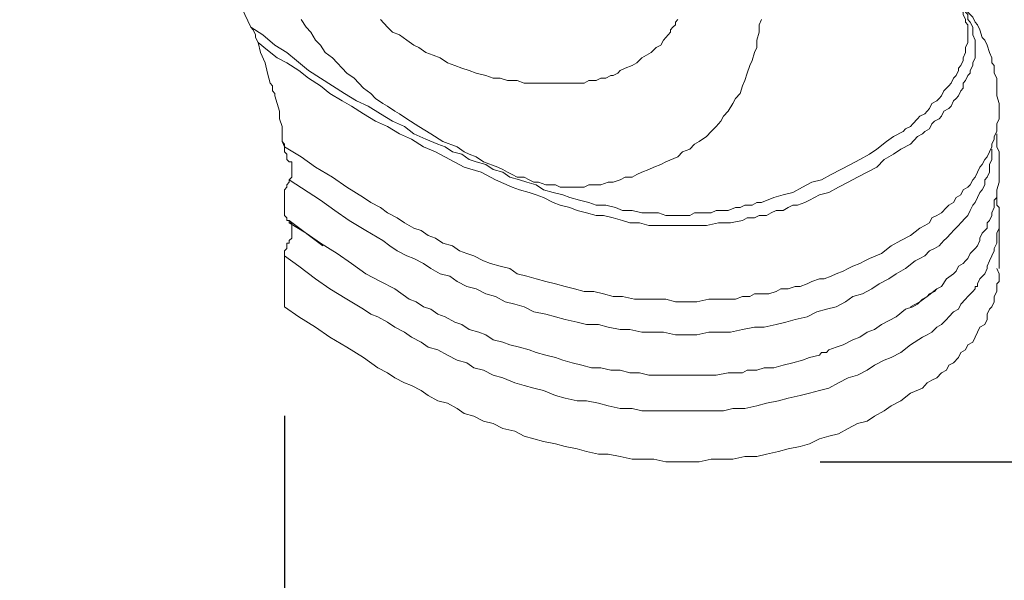
# Model space of a CAD drawing. Units: inches. Extents: x 150.5 to 238.1, y -285.9 to -211.5.
# Drawn here: x 187.4 to 190.1, y -273.2 to -271.6 of the extents above; entities that cross this region are included whole.
import ezdxf

# ---------------------------------------------------------------- set-up
doc = ezdxf.new("R2010")
doc.units = ezdxf.units.IN
doc.header["$LTSCALE"] = 2
doc.header["$MEASUREMENT"] = 0
doc.layers.add('图层 1', color=7, linetype='Continuous')
doc.styles.get("Standard").update_dxf_attribs({"font": 'arial.ttf'})
doc.dimstyles.new('hau', dxfattribs={"dimtxt": 1.2, "dimasz": 1, "dimexe": 0.3, "dimexo": 0.3, "dimgap": 0.4, "dimtad": 1, "dimdec": 0, "dimzin": 0, "dimdsep": 46, "dimtxsty": 'Standard', "dimcen": 0.09, "dimadec": 0, "dimazin": 0, "dimtfac": 1, "dimtdec": 4, "dimtmove": 0, "dimatfit": 3, "dimfxl": 1, "dimtolj": 1, "dimtzin": 0, "dimarcsym": 0})

# ---------------------------------------------------------------- blocks, each defined once
blk = doc.blocks.new('*D32')
at = {"color": 0, "lineweight": -2, "transparency": 16777216}
for p, q in [((188.1484, -272.7158), (188.1484, -277.4979)), ((176.6814, -273.9436), (176.6814, -277.4979)), ((177.6814, -277.1979), (187.1484, -277.1979))]:
    blk.add_line(p, q, dxfattribs=at)
at = {"color": 0, "transparency": 16777216}
for points in [[(177.6814, -277.0312), (177.6814, -277.3645), (176.6814, -277.1979)], [(187.1484, -277.3645), (187.1484, -277.0312), (188.1484, -277.1979)]]:
    blk.add_solid(points, dxfattribs=at)
at = {"layer": 'Defpoints', "color": 0, "transparency": 16777216}
for p in [(188.1484, -272.4158), (176.6814, -273.6436), (188.1484, -277.1979)]:
    blk.add_point(p, dxfattribs=at)
at = {"color": 0, "transparency": 16777216, "insert": (182.4149, -276.1852), "char_height": 1.2, "attachment_point": 5}
blk.add_mtext('\\A1;{\\A1;640}', dxfattribs=at)
blk = doc.blocks.new('*D33')
at = {"color": 0, "lineweight": -2, "transparency": 16777216}
for p, q in [((195.0565, -259.4039), (195.0565, -277.4979)), ((188.1484, -272.7158), (188.1484, -277.4979)), ((189.1484, -277.1979), (194.0565, -277.1979))]:
    blk.add_line(p, q, dxfattribs=at)
at = {"color": 0, "transparency": 16777216}
for points in [[(189.1484, -277.0312), (189.1484, -277.3645), (188.1484, -277.1979)], [(194.0565, -277.3645), (194.0565, -277.0312), (195.0565, -277.1979)]]:
    blk.add_solid(points, dxfattribs=at)
at = {"layer": 'Defpoints', "color": 0, "transparency": 16777216}
for p in [(195.0565, -259.1039), (188.1484, -272.4158), (195.0565, -277.1979)]:
    blk.add_point(p, dxfattribs=at)
at = {"color": 0, "transparency": 16777216, "insert": (191.6024, -276.1848), "char_height": 1.2, "attachment_point": 5}
blk.add_mtext('\\A1;{\\A1;235}', dxfattribs=at)
blk = doc.blocks.new('*D34')
at = {"color": 0, "lineweight": -2, "transparency": 16777216}
for p, q in [((193.5718, -256.6992), (202.4651, -256.6992)), ((202.1651, -271.8423), (202.1651, -257.6992)), ((189.622, -272.8423), (202.4651, -272.8423))]:
    blk.add_line(p, q, dxfattribs=at)
at = {"color": 0, "transparency": 16777216}
for points in [[(202.3318, -257.6992), (201.9985, -257.6992), (202.1651, -256.6992)], [(201.9985, -271.8423), (202.3318, -271.8423), (202.1651, -272.8423)]]:
    blk.add_solid(points, dxfattribs=at)
at = {"layer": 'Defpoints', "color": 0, "transparency": 16777216}
for p in [(193.2718, -256.6992), (202.1651, -256.6992), (189.322, -272.8423)]:
    blk.add_point(p, dxfattribs=at)
at = {"color": 0, "transparency": 16777216, "insert": (201.152, -264.7707), "char_height": 1.2, "attachment_point": 5, "rotation": 90}
blk.add_mtext('\\A1;{\\A1;735}', dxfattribs=at)

msp = doc.modelspace()

# ---------------------------------------------------------------- linework, layer by layer
at = {"layer": '图层 1', "lineweight": 9}
for points in [[(189.9891, -271.549), (190.0025, -271.5628), (190.0156, -271.5838), (190.0287, -271.6048), (190.0353, -271.6117), (190.0421, -271.6189), (190.0487, -271.633), (190.0552, -271.6399), (190.0618, -271.6537), (190.0683, -271.6747), (190.0749, -271.682), (190.0814, -271.6957), (190.0883, -271.7164), (190.0949, -271.7305), (190.0949, -271.7447), (190.1014, -271.7515), (190.1014, -271.7657), (190.1014, -271.7729), (190.1079, -271.7867), (190.1079, -271.7936), (190.1079, -271.8146), (190.1079, -271.8356), (190.1145, -271.8563)], [(189.996, -271.5559), (190.0025, -271.5696), (190.0091, -271.5769), (190.0156, -271.591), (190.0222, -271.6048), (190.0287, -271.6117), (190.0287, -271.6255), (190.0353, -271.633), (190.0421, -271.6468), (190.0421, -271.6606), (190.0421, -271.6678), (190.0487, -271.682), (190.0487, -271.6957), (190.0487, -271.7095), (190.0487, -271.7164), (190.0487, -271.7236), (190.0487, -271.7305), (190.0421, -271.7447)], [(189.996, -271.5696), (190.0091, -271.5838), (190.0091, -271.5979), (190.0156, -271.6048), (190.0156, -271.6117), (190.0222, -271.6255), (190.0222, -271.633), (190.0287, -271.6399), (190.0287, -271.6537), (190.0287, -271.6606), (190.0287, -271.6678), (190.0287, -271.682), (190.0287, -271.6888), (190.0222, -271.7026), (190.0222, -271.7164)], [(188.056, -271.6468), (188.023, -271.5769)], [(188.7354, -272.0313), (188.6961, -272.0172), (188.6762, -272.003), (188.6565, -271.9961), (188.6431, -271.9893), (188.6235, -271.9755), (188.5838, -271.9613), (188.5508, -271.9403), (188.518, -271.9197), (188.485, -271.8983), (188.465, -271.8845), (188.4519, -271.8776), (188.4323, -271.8639), (188.4188, -271.8563), (188.3992, -271.8425), (188.3857, -271.8287), (188.3661, -271.8146), (188.353, -271.8005), (188.3399, -271.7867), (188.3199, -271.7729), (188.3069, -271.7588), (188.2934, -271.7447), (188.2803, -271.7305), (188.2607, -271.7164), (188.2473, -271.6957), (188.2342, -271.682), (188.2211, -271.6606), (188.2083, -271.6468), (188.1945, -271.6255)], [(188.4123, -271.6255), (188.4323, -271.6468)], [(189.1054, -271.7515), (189.1182, -271.7447), (189.1316, -271.7305), (189.1447, -271.7236), (189.1578, -271.7164), (189.1712, -271.7026), (189.1843, -271.6957), (189.1909, -271.682), (189.1974, -271.6747), (189.204, -271.6678), (189.2105, -271.6606), (189.2105, -271.6537), (189.2174, -271.6468), (189.2239, -271.6399), (189.2239, -271.633), (189.2305, -271.6255)], [(189.4613, -271.6255), (189.4548, -271.6399), (189.4548, -271.6606), (189.4482, -271.682), (189.4482, -271.7026), (189.4417, -271.7164), (189.4351, -271.7378), (189.4286, -271.7515), (189.4217, -271.7729), (189.4151, -271.7936), (189.4086, -271.8074), (189.402, -271.8287), (189.389, -271.8425), (189.3821, -271.8563), (189.3693, -271.8776), (189.3559, -271.8914), (189.3493, -271.9055), (189.3359, -271.9197), (189.3228, -271.9334), (189.3097, -271.9472), (189.2897, -271.9613), (189.2766, -271.9686), (189.2636, -271.9824), (189.2436, -271.9893), (189.2305, -272.003)], [(188.5707, -271.9686), (188.5377, -271.9545), (188.5046, -271.9403), (188.4784, -271.9197), (188.4453, -271.9055), (188.4123, -271.8845), (188.3792, -271.8639), (188.3465, -271.8494), (188.3134, -271.8287), (188.2803, -271.8074), (188.2473, -271.7867), (188.2145, -271.7657), (188.1815, -271.7378), (188.1549, -271.7164), (188.1219, -271.6957), (188.0891, -271.6678), (188.056, -271.6468)], [(188.076, -271.6888), (188.0691, -271.6747), (188.0691, -271.6678), (188.0626, -271.6537), (188.056, -271.6468)], [(188.4323, -271.6468), (188.4453, -271.6606), (188.465, -271.6678), (188.485, -271.682), (188.5046, -271.6957), (188.518, -271.7026), (188.5377, -271.7164), (188.5577, -271.7236), (188.5773, -271.7305), (188.5969, -271.7447), (188.6169, -271.7515), (188.6365, -271.7588), (188.6565, -271.7657), (188.6762, -271.7729), (188.7027, -271.7798), (188.7223, -271.7867), (188.7423, -271.7867), (188.7619, -271.7936), (188.7885, -271.7936), (188.8081, -271.8005), (188.8346, -271.8005), (188.8543, -271.8005), (188.8808, -271.8005), (188.9004, -271.8005), (188.927, -271.8005), (188.9466, -271.8005), (188.96, -271.8005), (188.9731, -271.8005), (188.9862, -271.7936), (188.9997, -271.7936), (189.0062, -271.7936), (189.0193, -271.7867), (189.0324, -271.7867), (189.0462, -271.7798), (189.0524, -271.7798), (189.0655, -271.7729), (189.072, -271.7657), (189.0854, -271.7588), (189.1054, -271.7515)], [(188.5642, -271.9893), (188.5311, -271.9755), (188.4981, -271.9545), (188.465, -271.9403), (188.4323, -271.9197), (188.3992, -271.9055), (188.3661, -271.8845), (188.333, -271.8639), (188.3069, -271.8494), (188.2738, -271.8287), (188.2473, -271.8074), (188.2145, -271.7867), (188.188, -271.7657), (188.1549, -271.7447), (188.1284, -271.7305), (188.1022, -271.7095), (188.076, -271.6888)], [(188.076, -271.6888), (188.076, -271.6888)], [(188.1088, -271.8005), (188.1022, -271.7729), (188.0957, -271.7447), (188.0826, -271.7164), (188.076, -271.6888)], [(190.0222, -271.7164), (190.0156, -271.7305), (190.0156, -271.7378), (190.0091, -271.7515), (190.0025, -271.7588), (190.0025, -271.7657), (189.996, -271.7798), (189.9891, -271.7867), (189.9825, -271.8005), (189.976, -271.8074), (189.9695, -271.8146), (189.9629, -271.8215), (189.9564, -271.8356), (189.9495, -271.8425), (189.9433, -271.8494), (189.9298, -271.8563), (189.9233, -271.8704), (189.9167, -271.8776), (189.9102, -271.8845), (189.8968, -271.8914), (189.8902, -271.8983), (189.8771, -271.9124), (189.8706, -271.9197), (189.8571, -271.9266), (189.8506, -271.9334), (189.8241, -271.9472), (189.8044, -271.9613), (189.7783, -271.9824), (189.7583, -271.9961)], [(189.7783, -272.0313), (189.7979, -272.0106), (189.8241, -271.9961), (189.8441, -271.9824), (189.8706, -271.9686), (189.8902, -271.9472), (189.9037, -271.9403), (189.9102, -271.9334), (189.9233, -271.9266), (189.9298, -271.9124), (189.9364, -271.9055), (189.9495, -271.8983), (189.9564, -271.8914), (189.9629, -271.8776), (189.976, -271.8704), (189.9825, -271.8639), (189.9891, -271.8494), (189.996, -271.8425), (190.0025, -271.8356), (190.0091, -271.8215), (190.0156, -271.8146), (190.0156, -271.8005), (190.0222, -271.7936), (190.0287, -271.7798), (190.0353, -271.7729), (190.0353, -271.7657), (190.0421, -271.7515), (190.0421, -271.7447)], [(188.1088, -271.8005), (188.1153, -271.8074), (188.1153, -271.8215), (188.1219, -271.8287), (188.1219, -271.8356), (188.1284, -271.8563), (188.1353, -271.8776), (188.1353, -271.8983), (188.1418, -271.9197), (188.1418, -271.9403), (188.1418, -271.9613)], [(190.1079, -271.9124), (190.1145, -271.8983), (190.1145, -271.8845), (190.1145, -271.8704), (190.1145, -271.8563)], [(189.8441, -272.2339), (189.8706, -272.2201), (189.8968, -272.1991), (189.9102, -272.1922), (189.9233, -272.1849), (189.9298, -272.1712), (189.9433, -272.1643), (189.9564, -272.1574), (189.9695, -272.1429), (189.976, -272.136), (189.9891, -272.1291), (189.996, -272.1153), (190.0091, -272.1081), (190.0156, -272.094), (190.0287, -272.0871), (190.0353, -272.0802), (190.0421, -272.0664), (190.0487, -272.0595), (190.0552, -272.0451), (190.0618, -272.0313), (190.0683, -272.0244), (190.0749, -272.0106), (190.0814, -272.003), (190.0883, -271.9893), (190.0949, -271.9755), (190.0949, -271.9686), (190.1014, -271.9545), (190.1014, -271.9472), (190.1079, -271.9334), (190.1079, -271.9197), (190.1079, -271.9124)], [(190.1079, -271.9403), (190.1079, -271.9472), (190.1079, -271.9545), (190.1079, -271.9686), (190.1079, -271.9755), (190.1145, -271.9893), (190.1145, -272.0106)], [(188.1484, -271.9755), (188.1418, -271.9613)], [(188.1418, -271.9613), (188.1484, -271.9686)], [(188.1484, -271.9686), (188.1484, -271.9755)], [(188.1484, -271.9686), (188.1484, -271.9755), (188.1484, -271.9824), (188.1484, -271.9893), (188.1549, -271.9961), (188.1549, -272.003), (188.1549, -272.0106)], [(188.1484, -271.9755), (188.1945, -272.003), (188.2342, -272.0313), (188.2803, -272.0595), (188.3199, -272.0871), (188.3661, -272.1153), (188.3857, -272.1291), (188.4123, -272.1429), (188.4323, -272.1574), (188.4584, -272.1712), (188.4784, -272.1849), (188.5046, -272.1991)], [(189.3032, -272.1574), (189.2966, -272.1574), (189.2832, -272.1574), (189.2766, -272.1574), (189.2636, -272.1643), (189.2436, -272.1643), (189.2239, -272.1643), (189.1974, -272.1643), (189.1778, -272.1574), (189.1512, -272.1574), (189.1316, -272.1574), (189.1054, -272.1505), (189.0786, -272.1505), (189.0589, -272.1429), (189.0324, -272.136), (189.0062, -272.136), (188.9862, -272.1291), (188.96, -272.1222), (188.9335, -272.1153), (188.9139, -272.1081), (188.8874, -272.1012), (188.8608, -272.094), (188.8412, -272.0802), (188.815, -272.0733), (188.795, -272.0664), (188.7685, -272.0595), (188.7489, -272.0451), (188.7223, -272.0382), (188.7027, -272.0244), (188.6762, -272.0172), (188.6565, -272.0106), (188.6365, -271.9961), (188.6104, -271.9893), (188.5907, -271.9755), (188.5707, -271.9686)], [(189.831, -272.3248), (189.8571, -272.311), (189.884, -272.2897), (189.8968, -272.2831), (189.9102, -272.2759), (189.9233, -272.2621), (189.9364, -272.2552), (189.9495, -272.248), (189.9629, -272.2339), (189.9695, -272.227), (189.9825, -272.2132), (189.9891, -272.2063), (190.0025, -272.1922), (190.0091, -272.1849), (190.0222, -272.1712), (190.0287, -272.1643), (190.0353, -272.1505), (190.0421, -272.136), (190.0487, -272.1291), (190.0552, -272.1153), (190.0618, -272.1012), (190.0683, -272.094), (190.0749, -272.0802), (190.0749, -272.0664), (190.0814, -272.0595), (190.0883, -272.0451), (190.0883, -272.0313), (190.0883, -272.0244), (190.0949, -272.0106), (190.0949, -271.9961), (190.0949, -271.9824)], [(188.5642, -271.9893), (188.6035, -272.0106), (188.6431, -272.0313), (188.6896, -272.0451), (188.7289, -272.0664), (188.7754, -272.0871), (188.795, -272.094), (188.8215, -272.1012), (188.8412, -272.1081), (188.8608, -272.1153), (188.8874, -272.1291), (188.9073, -272.136), (188.9335, -272.1429), (188.9535, -272.1505), (188.9797, -272.1574), (189.0062, -272.1643), (189.0258, -272.1643), (189.0524, -272.1712), (189.0786, -272.178), (189.0985, -272.1849), (189.1251, -272.1849), (189.1512, -272.1922), (189.1778, -272.1922), (189.204, -272.1922), (189.2305, -272.1922), (189.257, -272.1922), (189.2832, -272.1922), (189.3097, -272.1922)], [(188.7354, -272.0313), (188.7489, -272.0382), (188.7619, -272.0451), (188.7754, -272.0523), (188.7885, -272.0595), (188.8081, -272.0595), (188.8215, -272.0664), (188.8346, -272.0733), (188.8477, -272.0733), (188.8677, -272.0802), (188.8808, -272.0802), (188.8939, -272.0802), (188.9073, -272.0871), (188.927, -272.0871), (188.9401, -272.0871), (188.96, -272.0871), (188.9731, -272.0871), (188.9862, -272.0802), (189.0062, -272.0802), (189.0193, -272.0802), (189.0393, -272.0733), (189.0524, -272.0733), (189.072, -272.0664), (189.0854, -272.0595), (189.1054, -272.0595), (189.1182, -272.0523), (189.1316, -272.0451), (189.1512, -272.0382), (189.1647, -272.0313), (189.1843, -272.0244), (189.1974, -272.0172), (189.2305, -272.003)], [(189.7583, -271.9961), (189.7317, -272.0106), (189.7056, -272.0244), (189.679, -272.0382), (189.6529, -272.0523), (189.6263, -272.0664), (189.5998, -272.0733), (189.5736, -272.0871), (189.5471, -272.1012), (189.5209, -272.1081), (189.4944, -272.1153), (189.4613, -272.1291), (189.4482, -272.1291), (189.4351, -272.136), (189.4151, -272.136), (189.402, -272.1429), (189.389, -272.1429), (189.3693, -272.1505), (189.3559, -272.1505), (189.3359, -272.1505), (189.3228, -272.1574), (189.3032, -272.1574)], [(190.1145, -272.003), (190.1145, -272.0106)], [(188.1615, -272.0172), (188.1549, -272.0106)], [(188.1615, -272.0664), (188.1684, -272.0595), (188.1684, -272.0523), (188.1684, -272.0451), (188.1684, -272.0382), (188.1684, -272.0313), (188.1684, -272.0244), (188.1684, -272.0172), (188.1615, -272.0172)], [(189.3097, -272.1922), (189.3424, -272.1849), (189.3559, -272.1849), (189.3755, -272.1849), (189.4086, -272.178), (189.4217, -272.1712), (189.4417, -272.1712), (189.4548, -272.1643), (189.4744, -272.1643), (189.4878, -272.1574), (189.5009, -272.1505), (189.5209, -272.1505), (189.534, -272.1429), (189.5471, -272.136), (189.5602, -272.136), (189.5802, -272.1291), (189.5933, -272.1222), (189.6067, -272.1153), (189.6201, -272.1081), (189.6463, -272.1012), (189.6725, -272.0871), (189.699, -272.0733), (189.7252, -272.0595), (189.7517, -272.0451), (189.7783, -272.0313)], [(190.1145, -272.0106), (190.1145, -272.0523)], [(190.1145, -272.0523), (190.1145, -272.0733), (190.1079, -272.094), (190.1079, -272.1012), (190.1079, -272.1153), (190.1014, -272.1222), (190.1014, -272.136), (190.1014, -272.1429), (190.0949, -272.1574), (190.0949, -272.1643), (190.0883, -272.178), (190.0814, -272.1849), (190.0814, -272.1991), (190.0749, -272.2063), (190.0683, -272.2132), (190.0618, -272.227), (190.0618, -272.2339), (190.0552, -272.248), (190.0487, -272.2552), (190.0421, -272.2621), (190.0353, -272.269), (190.0287, -272.2831), (190.0222, -272.2897), (190.0156, -272.2972), (190.0025, -272.3041), (189.996, -272.3179), (189.9891, -272.3248), (189.9695, -272.3389), (189.9564, -272.3599)], [(188.1484, -272.1153), (188.1484, -272.1081), (188.1484, -272.1012), (188.1484, -272.094), (188.1549, -272.0871), (188.1549, -272.0802), (188.1615, -272.0733), (188.1615, -272.0664)], [(189.831, -272.3248), (189.811, -272.3389), (189.7848, -272.3531), (189.7648, -272.3668), (189.7386, -272.3806), (189.7121, -272.3879), (189.6921, -272.402), (189.6659, -272.4158), (189.6394, -272.4226), (189.6132, -272.4299), (189.5867, -272.444), (189.5536, -272.4509), (189.5274, -272.4578), (189.5009, -272.4647), (189.4678, -272.4716), (189.4417, -272.4716), (189.4086, -272.4788), (189.3755, -272.4857), (189.3493, -272.4857), (189.3163, -272.4857), (189.2832, -272.4929), (189.257, -272.4929), (189.2239, -272.4929), (189.1909, -272.4857), (189.1647, -272.4857), (189.1316, -272.4857), (189.0985, -272.4788), (189.072, -272.4788), (189.0393, -272.4716), (189.0128, -272.4647), (188.9797, -272.4647), (188.9535, -272.4578), (188.9204, -272.4509), (188.8939, -272.444), (188.8677, -272.4364), (188.8346, -272.4299), (188.8081, -272.4158), (188.7823, -272.4089), (188.7554, -272.402), (188.7289, -272.3879), (188.7027, -272.3806), (188.6762, -272.3668), (188.65, -272.3599), (188.6235, -272.3462), (188.6035, -272.3317), (188.5773, -272.3248), (188.5508, -272.311), (188.5311, -272.2972), (188.5046, -272.2831), (188.485, -272.2759), (188.4584, -272.2621), (188.4388, -272.248), (188.4188, -272.2339), (188.3727, -272.2063), (188.3265, -272.178), (188.2869, -272.1505), (188.2473, -272.1222), (188.1615, -272.0664)], [(188.1484, -272.1505), (188.1484, -272.1153)], [(190.1079, -272.1153), (190.1079, -272.1222), (190.1079, -272.1291), (190.1079, -272.136), (190.1145, -272.1429), (190.1145, -272.1574), (190.1145, -272.178)], [(188.1615, -272.1849), (188.1615, -272.178), (188.1549, -272.178), (188.1549, -272.1712), (188.1484, -272.1643), (188.1484, -272.1574), (188.1484, -272.1505)], [(190.1145, -272.1712), (190.1145, -272.311)], [(188.2538, -272.248), (188.1615, -272.178)], [(188.333, -272.2972), (188.2934, -272.269), (188.2473, -272.2411), (188.2083, -272.2132), (188.1615, -272.1849)], [(188.1615, -272.2339), (188.1684, -272.227), (188.1684, -272.2201), (188.1684, -272.2132), (188.1684, -272.2063), (188.1684, -272.1991), (188.1684, -272.1922), (188.1684, -272.1849), (188.1615, -272.1849)], [(188.5046, -272.1991), (188.5246, -272.2063), (188.5442, -272.2201), (188.5642, -272.227), (188.5838, -272.2411), (188.6104, -272.248), (188.63, -272.2621), (188.65, -272.269), (188.6696, -272.2759), (188.6961, -272.2897), (188.7158, -272.2972), (188.7423, -272.3041), (188.7685, -272.311), (188.7885, -272.3248), (188.815, -272.3317), (188.8412, -272.3389), (188.8677, -272.3462), (188.8939, -272.3531), (188.9204, -272.3599), (188.9466, -272.3668), (188.9731, -272.3737), (188.9997, -272.3737), (189.0258, -272.3806), (189.0524, -272.3879), (189.0786, -272.3879), (189.1116, -272.3947), (189.1382, -272.3947), (189.1647, -272.3947), (189.1974, -272.3947), (189.2239, -272.402), (189.257, -272.402), (189.2832, -272.402), (189.3163, -272.3947)], [(190.1145, -272.178), (190.1145, -272.1849), (190.1145, -272.1991), (190.1079, -272.2132), (190.1079, -272.227), (190.1079, -272.2411), (190.1014, -272.2552), (190.1014, -272.2621), (190.0949, -272.2759), (190.0883, -272.2897), (190.0814, -272.3041), (190.0814, -272.311), (190.0749, -272.3248), (190.0618, -272.3389), (190.0552, -272.3531), (190.0552, -272.3599), (190.0487, -272.3599), (190.0487, -272.3668), (190.0421, -272.3737), (190.0287, -272.3879), (190.0222, -272.3947), (190.0091, -272.4089), (190.0025, -272.4226), (189.9891, -272.4299), (189.976, -272.444), (189.9695, -272.4509), (189.9564, -272.4647), (189.9433, -272.4716), (189.9298, -272.4857), (189.9167, -272.4929), (189.9037, -272.4998), (189.8706, -272.5205), (189.8441, -272.5418)], [(188.1484, -272.2759), (188.1484, -272.269), (188.1484, -272.2621), (188.1549, -272.2552), (188.1549, -272.248), (188.1549, -272.2411), (188.1615, -272.2411), (188.1615, -272.2339)], [(189.3163, -272.3947), (189.3294, -272.3947), (189.3493, -272.3947), (189.3693, -272.3947), (189.389, -272.3947), (189.4086, -272.3879), (189.4286, -272.3879), (189.4417, -272.3806), (189.4613, -272.3806), (189.4813, -272.3806), (189.5009, -272.3737), (189.5144, -272.3668), (189.534, -272.3668), (189.5536, -272.3599), (189.5671, -272.3599), (189.5867, -272.3531), (189.5998, -272.3462), (189.6201, -272.3389), (189.6329, -272.3389), (189.6529, -272.3317), (189.6659, -272.3248), (189.6856, -272.3179), (189.699, -272.311), (189.7121, -272.3041), (189.7317, -272.2972), (189.7452, -272.2897), (189.7583, -272.2831), (189.7913, -272.269), (189.8175, -272.248), (189.8441, -272.2339)], [(189.8441, -272.5418), (189.8175, -272.5556), (189.7979, -272.5625), (189.7717, -272.5766), (189.7517, -272.5908), (189.7252, -272.6045), (189.699, -272.6114), (189.6725, -272.6256), (189.6463, -272.6397), (189.6201, -272.6466), (189.5933, -272.6535), (189.5671, -272.6604), (189.534, -272.6672), (189.5075, -272.6748), (189.4744, -272.6814), (189.4482, -272.6886), (189.4151, -272.6955), (189.3821, -272.6955), (189.3559, -272.7024), (189.3228, -272.7024), (189.2897, -272.7024), (189.257, -272.7024), (189.2305, -272.7024), (189.1974, -272.7024), (189.1647, -272.7024), (189.1316, -272.7024), (189.1054, -272.6955), (189.072, -272.6955), (189.0393, -272.6886), (189.0128, -272.6814), (188.9797, -272.6748), (188.9535, -272.6748), (188.9204, -272.6672), (188.8939, -272.6604), (188.8608, -272.6466), (188.8346, -272.6397), (188.8081, -272.6325), (188.7823, -272.6256), (188.7489, -272.6114), (188.7223, -272.6045), (188.6961, -272.5908), (188.6696, -272.5839), (188.65, -272.5698), (188.6235, -272.5625), (188.5969, -272.5487), (188.5707, -272.5346), (188.5442, -272.5274), (188.5246, -272.5136), (188.4981, -272.4998), (188.4784, -272.4857), (188.4519, -272.4716), (188.4323, -272.4578), (188.4057, -272.444), (188.3857, -272.4364), (188.3661, -272.4226), (188.3199, -272.3947), (188.2738, -272.3668), (188.2342, -272.3389), (188.188, -272.3041), (188.1484, -272.2759)], [(188.1484, -272.4158), (188.1484, -272.2759)], [(189.831, -272.444), (189.7913, -272.4647), (189.7717, -272.4788), (189.7517, -272.4857), (189.7317, -272.4998), (189.7121, -272.5067), (189.6856, -272.5205), (189.6659, -272.5274), (189.6463, -272.5346), (189.6394, -272.5418), (189.6329, -272.5418), (189.6263, -272.5418), (189.6201, -272.5487), (189.5933, -272.5556), (189.5736, -272.5625), (189.5471, -272.5698), (189.5209, -272.5766), (189.4944, -272.5839), (189.4678, -272.5839), (189.4482, -272.5908), (189.4217, -272.5908), (189.4086, -272.5977), (189.3955, -272.5977), (189.3693, -272.5977), (189.3359, -272.6045), (189.3097, -272.6045), (189.2832, -272.6045), (189.257, -272.6045), (189.2305, -272.6045), (189.204, -272.6045), (189.1778, -272.6045), (189.1512, -272.6045), (189.1251, -272.5977), (189.0985, -272.5977), (189.072, -272.5908), (189.0462, -272.5908), (189.0193, -272.5839), (188.9928, -272.5839), (188.9666, -272.5766), (188.9401, -272.5698), (188.9139, -272.5625), (188.8939, -272.5556), (188.8677, -272.5487), (188.8412, -272.5418), (188.8215, -272.5346), (188.795, -272.5274), (188.7685, -272.5205), (188.7489, -272.5136), (188.7223, -272.5067), (188.7027, -272.4929), (188.6831, -272.4857), (188.6565, -272.4788), (188.6365, -272.4647), (188.6169, -272.4578), (188.5907, -272.444), (188.5707, -272.4364), (188.5508, -272.4226), (188.5311, -272.4158), (188.5111, -272.402), (188.4915, -272.3947), (188.4519, -272.3668), (188.4123, -272.3462), (188.3727, -272.3248), (188.333, -272.2972)], [(189.8441, -272.6748), (189.8706, -272.6535), (189.9037, -272.6397), (189.9167, -272.6256), (189.9298, -272.6183), (189.9433, -272.6114), (189.9564, -272.5977), (189.9695, -272.5908), (189.976, -272.5766), (189.9891, -272.5698), (190.0025, -272.5556), (190.0091, -272.5418), (190.0222, -272.5346), (190.0287, -272.5205), (190.0421, -272.5136), (190.0487, -272.4998), (190.0552, -272.4857), (190.0618, -272.4716), (190.0749, -272.4647), (190.0814, -272.4509), (190.0814, -272.4364), (190.0883, -272.4226), (190.0949, -272.4158), (190.1014, -272.402), (190.1014, -272.3879), (190.1079, -272.3737), (190.1079, -272.3599), (190.1079, -272.3531), (190.1145, -272.3462), (190.1145, -272.3389), (190.1145, -272.3317), (190.1145, -272.3248), (190.1079, -272.311)], [(189.9564, -272.3599), (189.9433, -272.3668), (189.9364, -272.3737), (189.9233, -272.3806), (189.9167, -272.3879), (189.8968, -272.402), (189.8706, -272.4158)], [(189.831, -272.444), (189.8571, -272.4226), (189.8771, -272.4158), (189.8902, -272.4089), (189.9037, -272.3947), (189.9167, -272.3879), (189.9433, -272.3668)], [(188.1484, -272.4158), (188.188, -272.444), (188.2342, -272.4716), (188.2738, -272.4998), (188.3199, -272.5274), (188.3661, -272.5556), (188.4057, -272.5839), (188.4323, -272.5977), (188.4519, -272.6114), (188.4784, -272.6256), (188.4981, -272.6325), (188.5246, -272.6466), (188.5442, -272.6604), (188.5707, -272.6748), (188.5969, -272.6814), (188.6235, -272.6955), (188.6431, -272.7093), (188.6696, -272.7165), (188.6961, -272.7306), (188.7223, -272.7375), (188.7489, -272.7513), (188.7823, -272.7582), (188.8081, -272.7723), (188.8346, -272.7796), (188.8608, -272.7865), (188.8939, -272.7933), (188.9204, -272.8002), (188.9535, -272.8071), (188.9797, -272.814), (189.0128, -272.8216), (189.0393, -272.8216), (189.072, -272.8281), (189.1054, -272.8354), (189.1316, -272.8354), (189.1647, -272.8354), (189.1974, -272.8423), (189.2305, -272.8423), (189.257, -272.8423), (189.2897, -272.8423), (189.3228, -272.8354), (189.3559, -272.8354), (189.3821, -272.8354), (189.4151, -272.8281), (189.4482, -272.8281), (189.4744, -272.8216), (189.5075, -272.814), (189.534, -272.8071), (189.5671, -272.8002), (189.5933, -272.7933), (189.6201, -272.7796), (189.6463, -272.7723), (189.6725, -272.7654), (189.699, -272.7513), (189.7252, -272.7375), (189.7517, -272.7306), (189.7717, -272.7165), (189.7979, -272.7024), (189.8175, -272.6886), (189.8441, -272.6748)]]:
    msp.add_lwpolyline(points, dxfattribs=at)

# ---------------------------------------------------------------- dimensions: what is measured, and where the dimension line sits
dim = msp.add_linear_dim(base=(202.1651, -256.6992), p1=(189.322, -272.8423), p2=(193.2718, -256.6992), angle=90, text='{\\A1;735}', dimstyle='hau')
dim.commit()
dim.dimension.update_dxf_attribs({"geometry": '*D34', "text_midpoint": (201.152, -264.7707)})
for base, p1, p2, text, picture, middle in [((195.0565, -277.1979), (188.1484, -272.4158), (195.0565, -259.1039), '{\\A1;235}', '*D33', (191.6024, -276.1848)), ((188.1484, -277.1979), (176.6814, -273.6436), (188.1484, -272.4158), '{\\A1;640}', '*D32', (182.4149, -276.1852))]:
    dim = msp.add_linear_dim(base=base, p1=p1, p2=p2, text=text, dimstyle='hau', override={"dimtmove": 1})
    dim.commit()
    dim.dimension.update_dxf_attribs({"geometry": picture, "text_midpoint": middle})

doc.saveas('drawing.dxf')
